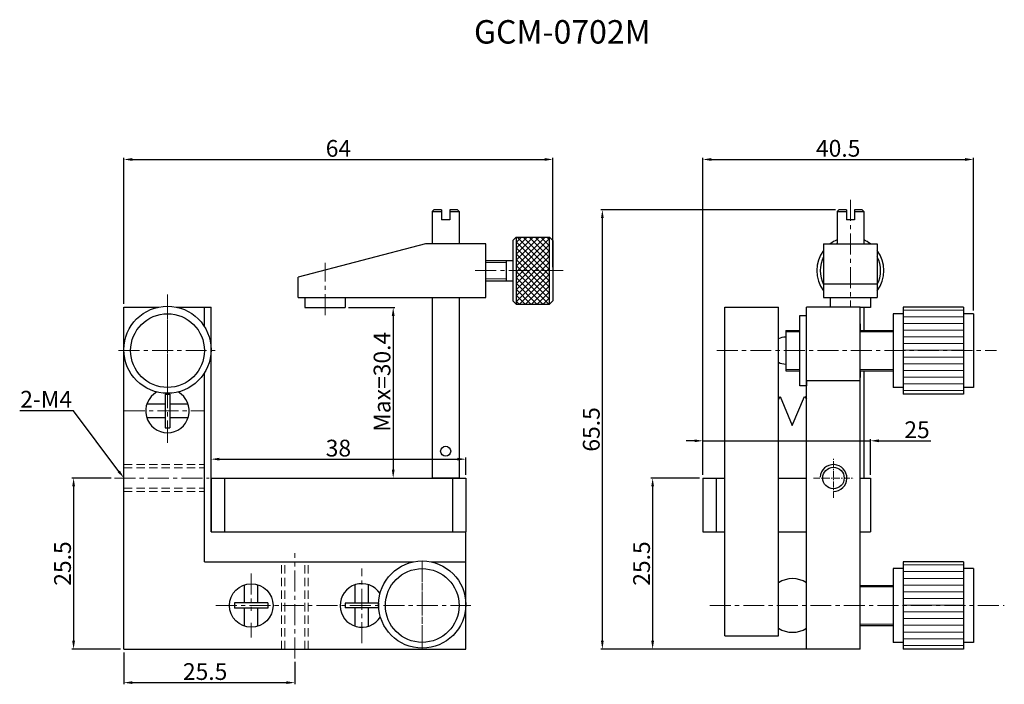
# Model space of a CAD drawing. Extents: x -6 to 288, y 97 to 295.
import ezdxf
from ezdxf import colors
from ezdxf.entities.mleader import LeaderData, LeaderLine
from ezdxf.math import Vec2, Vec3

# ---------------------------------------------------------------- set-up
doc = ezdxf.new("R2010")
doc.units = 0
doc.header["$LTSCALE"] = 5
doc.linetypes.add('CENTER', pattern=[2, 1.25, -0.25, 0.25, -0.25])
doc.linetypes.add('HIDDENX2', pattern=[0.75, 0.5, -0.25])
doc.layers.get('0').update_dxf_attribs({"color": 255, "linetype": 'CONTINUOUS', "lineweight": 30})
doc.layers.get('DEFPOINTS').update_dxf_attribs({"linetype": 'CONTINUOUS', "lineweight": 15})
for name, color, linetype, lineweight in [('1', 1, 'CONTINUOUS', 15), ('2', 3, 'CONTINUOUS', 15), ('DIMENSION', 2, 'CONTINUOUS', 15), ('LINE_CENTER', 4, 'CENTER', 15), ('LINE_HIDDEN', 3, 'HIDDENX2', 15)]:
    doc.layers.add(name, color=color, linetype=linetype, lineweight=lineweight)
doc.styles.add('黑体 2.5', font='simhei.ttf', dxfattribs={"height": 2.5})
doc.styles.add('黑体 3.0', font='simhei.ttf', dxfattribs={"height": 3})
doc.dimstyles.new('SS', dxfattribs={"dimtxt": 3, "dimasz": 2.5, "dimexe": 0.5, "dimexo": 1, "dimgap": 0.8, "dimtad": 1, "dimdec": 3, "dimdsep": 46, "dimtxsty": '黑体 3.0', "dimcen": 5, "dimclrd": 256, "dimclre": 256, "dimclrt": 256, "dimadec": 0, "dimazin": 0, "dimtol": 1, "dimtm": 1e-09, "dimtfac": 0.72, "dimtdec": 3, "dimtmove": 0, "dimatfit": 0, "dimfxl": 0, "dimtzin": 0, "dimarcsym": 0})

# ---------------------------------------------------------------- blocks, each defined once
blk = doc.blocks.new('*D18')
at = {"layer": 'DEFPOINTS', "color": 0}
for p in [(153.2, 253.12), (153.2, 219.97), (25.2, 209.12)]:
    blk.add_point(p, dxfattribs=at)
at = {"layer": 'DIMENSION', "lineweight": -2}
for p, q in [((25.2, 210.12), (25.2, 253.62)), ((27.7, 253.12), (150.7, 253.12)), ((153.2, 220.97), (153.2, 253.62))]:
    blk.add_line(p, q, dxfattribs=at)
at = {"layer": 'DIMENSION'}
for points in [[(27.7, 253.54), (27.7, 252.7), (25.2, 253.12)], [(150.7, 253.54), (150.7, 252.7), (153.2, 253.12)]]:
    blk.add_solid(points, dxfattribs=at)
at = {"layer": 'DIMENSION', "insert": (89.2, 256.42), "char_height": 3, "attachment_point": 5, "style": '黑体 3.0'}
blk.add_mtext('{\\H1.6667x;64}', dxfattribs=at)
blk = doc.blocks.new('*D19')
at = {"layer": 'DEFPOINTS', "color": 0}
for p in [(167.94, 238.12), (238.44, 238.12), (231.7, 107.12)]:
    blk.add_point(p, dxfattribs=at)
at = {"layer": 'DIMENSION', "lineweight": -2}
for p, q in [((237.44, 238.12), (167.44, 238.12)), ((167.94, 109.62), (167.94, 235.62)), ((230.7, 107.12), (167.44, 107.12))]:
    blk.add_line(p, q, dxfattribs=at)
at = {"layer": 'DIMENSION'}
for points in [[(167.52, 235.62), (168.35, 235.62), (167.94, 238.12)], [(167.52, 109.62), (168.35, 109.62), (167.94, 107.12)]]:
    blk.add_solid(points, dxfattribs=at)
at = {"layer": 'DIMENSION', "insert": (164.64, 172.62), "char_height": 3, "attachment_point": 5, "rotation": 90, "style": '黑体 3.0'}
blk.add_mtext('{\\H1.6667x;65.5}', dxfattribs=at)
blk = doc.blocks.new('*D20')
at = {"layer": 'DEFPOINTS', "color": 0}
for p in [(127.2, 163.75), (51.2, 158.12), (127.2, 158.12)]:
    blk.add_point(p, dxfattribs=at)
at = {"layer": 'DIMENSION', "lineweight": -2}
for p, q in [((51.2, 159.12), (51.2, 164.25)), ((53.7, 163.75), (124.7, 163.75)), ((127.2, 159.12), (127.2, 164.25))]:
    blk.add_line(p, q, dxfattribs=at)
at = {"layer": 'DIMENSION'}
for points in [[(53.7, 164.17), (53.7, 163.34), (51.2, 163.75)], [(124.7, 164.17), (124.7, 163.34), (127.2, 163.75)]]:
    blk.add_solid(points, dxfattribs=at)
at = {"layer": 'DIMENSION', "insert": (89.2, 167.05), "char_height": 3, "attachment_point": 5, "style": '黑体 3.0'}
blk.add_mtext('{\\H1.6667x;38}', dxfattribs=at)
blk = doc.blocks.new('*D21')
at = {"layer": 'DEFPOINTS', "color": 0}
for p in [(247.94, 169.23), (197.94, 158.12), (247.94, 158.12)]:
    blk.add_point(p, dxfattribs=at)
at = {"layer": 'DIMENSION', "lineweight": -2}
for p, q in [((195.44, 169.23), (192.94, 169.23)), ((197.94, 159.12), (197.94, 169.73)), ((197.94, 169.23), (247.94, 169.23)), ((247.94, 159.12), (247.94, 169.73)), ((250.44, 169.23), (265.89, 169.23))]:
    blk.add_line(p, q, dxfattribs=at)
at = {"layer": 'DIMENSION'}
for points in [[(195.44, 169.64), (195.44, 168.81), (197.94, 169.23)], [(250.44, 169.64), (250.44, 168.81), (247.94, 169.23)]]:
    blk.add_solid(points, dxfattribs=at)
at = {"layer": 'DIMENSION', "insert": (261.81, 172.53), "char_height": 3, "attachment_point": 5, "style": '黑体 3.0'}
blk.add_mtext('{\\H1.6667x;25}', dxfattribs=at)
blk = doc.blocks.new('*D22')
at = {"layer": 'DEFPOINTS', "color": 0}
for p in [(278.64, 253.12), (278.64, 207.12), (197.94, 158.12)]:
    blk.add_point(p, dxfattribs=at)
at = {"layer": 'DIMENSION', "lineweight": -2}
for p, q in [((197.94, 159.12), (197.94, 253.62)), ((200.44, 253.12), (276.14, 253.12)), ((278.64, 208.12), (278.64, 253.62))]:
    blk.add_line(p, q, dxfattribs=at)
at = {"layer": 'DIMENSION'}
for points in [[(200.44, 253.54), (200.44, 252.7), (197.94, 253.12)], [(276.14, 253.54), (276.14, 252.7), (278.64, 253.12)]]:
    blk.add_solid(points, dxfattribs=at)
at = {"layer": 'DIMENSION', "insert": (238.29, 256.45), "char_height": 3, "attachment_point": 5, "style": '黑体 3.0'}
blk.add_mtext('{\\H1.6667x;40.5}', dxfattribs=at)
blk = doc.blocks.new('*D23')
at = {"layer": 'DEFPOINTS', "color": 0}
for p in [(197.94, 158.12), (182.94, 107.12), (228.88, 107.12)]:
    blk.add_point(p, dxfattribs=at)
at = {"layer": 'DIMENSION', "lineweight": -2}
for p, q in [((196.94, 158.12), (182.44, 158.12)), ((182.94, 155.62), (182.94, 109.62)), ((227.88, 107.12), (182.44, 107.12))]:
    blk.add_line(p, q, dxfattribs=at)
at = {"layer": 'DIMENSION'}
for points in [[(182.52, 155.62), (183.35, 155.62), (182.94, 158.12)], [(182.52, 109.62), (183.35, 109.62), (182.94, 107.12)]]:
    blk.add_solid(points, dxfattribs=at)
at = {"layer": 'DIMENSION', "insert": (179.64, 132.62), "char_height": 3, "attachment_point": 5, "rotation": 90, "style": '黑体 3.0'}
blk.add_mtext('{\\H1.6667x;25.5}', dxfattribs=at)
blk = doc.blocks.new('*D24')
at = {"layer": 'DEFPOINTS', "color": 0}
for p in [(22.38, 158.12), (10.2, 107.12), (25.2, 107.12)]:
    blk.add_point(p, dxfattribs=at)
at = {"layer": 'DIMENSION', "lineweight": -2}
for p, q in [((21.38, 158.12), (9.7, 158.12)), ((10.2, 155.62), (10.2, 109.62)), ((24.2, 107.12), (9.7, 107.12))]:
    blk.add_line(p, q, dxfattribs=at)
at = {"layer": 'DIMENSION'}
for points in [[(9.78, 155.62), (10.62, 155.62), (10.2, 158.12)], [(9.78, 109.62), (10.62, 109.62), (10.2, 107.12)]]:
    blk.add_solid(points, dxfattribs=at)
at = {"layer": 'DIMENSION', "insert": (6.9, 132.62), "char_height": 3, "attachment_point": 5, "rotation": 90, "style": '黑体 3.0'}
blk.add_mtext('{\\H1.6667x;25.5}', dxfattribs=at)
blk = doc.blocks.new('*D25')
at = {"layer": 'DEFPOINTS', "color": 0}
for p in [(91.2, 208.97), (91.2, 158.12), (105.54, 158.12)]:
    blk.add_point(p, dxfattribs=at)
at = {"layer": 'DIMENSION', "lineweight": -2}
for p, q in [((92.2, 208.97), (106.04, 208.97)), ((105.54, 206.47), (105.54, 160.62)), ((92.2, 158.12), (106.04, 158.12))]:
    blk.add_line(p, q, dxfattribs=at)
at = {"layer": 'DIMENSION'}
for points in [[(105.13, 206.47), (105.96, 206.47), (105.54, 208.97)], [(105.13, 160.62), (105.96, 160.62), (105.54, 158.12)]]:
    blk.add_solid(points, dxfattribs=at)
at = {"layer": 'DIMENSION', "insert": (102.21, 186.82), "char_height": 3, "attachment_point": 5, "rotation": 90, "style": '黑体 3.0'}
blk.add_mtext('{\\H1.6667x;Max=30.4}', dxfattribs=at)
blk = doc.blocks.new('*D26')
at = {"layer": 'DEFPOINTS', "color": 0}
for p in [(25.2, 107.12), (76.2, 104.3), (76.2, 97.12)]:
    blk.add_point(p, dxfattribs=at)
at = {"layer": 'DIMENSION', "lineweight": -2}
for p, q in [((25.2, 106.12), (25.2, 96.62)), ((76.2, 103.3), (76.2, 96.62)), ((27.7, 97.12), (73.7, 97.12))]:
    blk.add_line(p, q, dxfattribs=at)
at = {"layer": 'DIMENSION'}
for points in [[(27.7, 97.54), (27.7, 96.71), (25.2, 97.12)], [(73.7, 97.54), (73.7, 96.71), (76.2, 97.12)]]:
    blk.add_solid(points, dxfattribs=at)
at = {"layer": 'DIMENSION', "insert": (49.44, 100.42), "char_height": 3, "attachment_point": 5, "style": '黑体 3.0'}
blk.add_mtext('{\\H1.6667x;25.5}', dxfattribs=at)

msp = doc.modelspace()

# ---------------------------------------------------------------- hatches: boundary and pattern name
at = {"layer": '2'}
h = msp.add_hatch(dxfattribs=at)
h.set_pattern_fill('ANSI37', color=256, scale=10, style=0)
h.set_pattern_definition([(45, (96.3238, 131.2507), (-0.883883, 0.883883), []), (135, (96.3238, 131.2507), (-0.883883, -0.883883), [])])
h.paths.add_polyline_path([(142.2011, 229.9742), (142.2011, 219.9742), (152.2011, 219.9742), (152.2011, 229.9742)])
h.paths.add_polyline_path([(142.2011, 219.9742), (142.2011, 209.9742), (152.2011, 209.9742), (152.2011, 219.9742)])
h = msp.add_hatch(dxfattribs=at)
h.set_pattern_fill('ANSI31', color=256, scale=16, angle=135, style=0)
h.set_pattern_definition([(180, (-79.9707, 0.2068), (-4e-16, -2), [])])
h.paths.add_polyline_path([(275.6429, 196.1217), (257.6429, 196.1217), (257.6429, 183.1217), (275.6429, 183.1217)])
h.paths.add_polyline_path([(275.6429, 209.1217), (257.6429, 209.1217), (257.6429, 196.1217), (275.6429, 196.1217)])
h = msp.add_hatch(dxfattribs=at)
h.set_pattern_fill('ANSI31', color=256, scale=16, angle=135, style=0)
h.set_pattern_definition([(180, (-76.2558, 0.2068), (-4e-16, -2), [])])
h.paths.add_polyline_path([(275.6429, 133.1217), (257.6429, 133.1217), (257.6429, 131.1217), (257.6429, 120.1217), (275.6429, 120.1217)])
h.paths.add_polyline_path([(275.6429, 120.1217), (257.6429, 120.1217), (257.6429, 107.1217), (275.6429, 107.1217)])

# ---------------------------------------------------------------- linework, layer by layer
for p, q in [((117.7011, 238.1215), (117.2011, 237.6215)), ((120.0011, 238.1215), (117.7011, 238.1215)), ((120.0011, 238.1215), (120.0011, 235.1215)), ((122.4011, 238.1215), (122.4011, 235.1215)), ((124.7011, 238.1215), (122.4011, 238.1215)), ((124.7011, 238.1215), (125.2011, 237.6215)), ((238.4371, 238.1215), (237.9371, 237.6215)), ((240.7371, 238.1215), (238.4371, 238.1215)), ((240.7371, 238.1215), (240.7371, 235.1215)), ((243.1371, 238.1215), (243.1371, 235.1215)), ((245.4371, 238.1215), (243.1371, 238.1215)), ((245.4371, 238.1215), (245.9371, 237.6215)), ((117.2011, 237.6215), (117.2011, 227.9742)), ((117.2011, 237.6215), (120.0011, 237.6215)), ((122.4011, 235.1215), (120.0011, 235.1215)), ((122.4011, 237.6215), (125.2011, 237.6215)), ((125.2011, 237.6215), (125.2011, 227.9742)), ((237.9371, 237.6215), (237.9371, 227.9742)), ((237.9371, 237.6215), (240.7371, 237.6215)), ((243.1371, 235.1215), (240.7371, 235.1215)), ((243.1371, 237.6215), (245.9371, 237.6215)), ((245.9371, 237.6215), (245.9371, 227.9742)), ((141.2011, 228.9742), (142.2011, 229.9742)), ((142.2011, 229.9742), (142.2011, 209.9742)), ((142.2011, 229.9742), (152.2011, 229.9742)), ((152.2011, 229.9742), (153.2011, 228.9742)), ((152.2011, 209.9742), (152.2011, 229.9742)), ((115.2011, 227.9742), (77.2011, 217.9742)), ((133.2011, 227.9742), (115.2011, 227.9742)), ((133.2011, 211.9742), (133.2011, 227.9742)), ((141.2011, 228.9742), (141.2011, 210.9742)), ((153.2011, 228.9742), (153.2011, 210.9742)), ((233.9371, 227.9742), (249.9371, 227.9742)), ((233.9371, 227.9742), (233.9371, 211.9742)), ((249.9371, 227.9742), (249.9371, 211.9742)), ((133.2011, 222.9742), (141.2011, 222.9742)), ((139.2011, 222.9742), (139.2011, 216.9742)), ((77.2011, 211.9742), (77.2011, 217.9742)), ((133.2011, 216.9742), (141.2011, 216.9742)), ((233.9371, 216.0065), (249.9371, 216.0065)), ((77.2011, 211.9742), (133.2011, 211.9754)), ((79.2023, 211.9742), (79.2015, 208.9742)), ((91.2023, 211.9742), (91.2015, 208.9742)), ((117.2011, 211.975), (117.2011, 186.8834)), ((117.2011, 211.975), (117.2011, 211.9742)), ((125.2011, 211.9752), (125.2011, 211.9742)), ((125.2011, 211.9742), (125.2011, 158.1217)), ((233.9371, 211.9742), (249.9371, 211.9742)), ((235.9371, 211.9742), (235.9371, 209.1217)), ((247.9371, 211.9742), (247.9371, 208.9742)), ((25.2011, 107.1217), (25.2011, 209.1217)), ((25.2011, 209.1217), (35.5704, 209.1217)), ((29.2011, 209.1217), (35.5704, 209.1217)), ((40.8317, 209.1217), (49.2011, 209.1217)), ((40.8317, 209.1217), (51.2011, 209.1217)), ((49.2011, 203.3189), (49.2011, 209.1217)), ((51.2011, 142.1217), (51.2011, 209.1217)), ((79.2015, 208.9742), (91.2015, 208.9742)), ((142.2011, 209.9742), (141.2011, 210.9742)), ((142.2011, 209.9742), (152.2011, 209.9742)), ((152.2011, 209.9742), (153.2011, 210.9742)), ((204.4371, 111.1217), (204.4371, 209.1217)), ((204.4371, 209.1217), (220.4371, 209.1217)), ((220.4371, 111.1217), (220.4371, 209.1217)), ((228.8802, 107.1217), (228.8802, 209.1217)), ((244.8802, 209.1217), (228.8802, 209.1217)), ((244.8802, 107.1217), (244.8802, 209.1217)), ((247.9371, 208.9742), (244.8802, 208.9742)), ((245.9371, 208.9742), (245.9371, 202.1217)), ((275.6429, 209.1217), (257.6429, 209.1217)), ((257.6429, 209.1217), (257.6429, 183.1217)), ((275.6429, 209.1217), (275.6429, 183.1217)), ((226.8802, 185.6217), (226.8802, 206.6217)), ((226.8802, 206.6217), (228.8802, 206.6217)), ((228.8802, 205.1217), (228.8802, 206.6217)), ((257.6429, 207.1217), (254.6429, 207.1217)), ((254.6429, 207.1217), (254.6429, 185.1217)), ((278.6429, 207.1217), (275.6429, 207.1217)), ((278.6429, 207.1217), (278.6429, 185.1217)), ((244.8802, 204.1217), (244.8802, 202.1217)), ((222.6429, 202.1217), (226.8802, 202.1217)), ((222.6429, 202.1217), (222.6429, 190.1217)), ((244.8802, 202.1217), (254.6429, 202.1217)), ((254.6429, 202.1217), (254.6429, 196.1217)), ((254.6429, 196.1217), (254.6429, 190.1217)), ((49.2011, 133.1217), (49.2011, 189.4625)), ((222.6429, 190.1217), (226.8802, 190.1217)), ((244.8802, 190.1217), (244.8802, 188.1217)), ((244.8802, 190.1217), (254.6429, 190.1217)), ((245.9371, 190.1217), (245.9371, 186.8834)), ((117.2011, 186.8834), (117.2011, 158.1217)), ((228.8802, 185.6217), (226.8802, 185.6217)), ((244.8802, 187.1217), (228.8802, 187.1217)), ((243.8802, 187.1217), (228.8802, 187.1217)), ((228.8802, 187.1217), (228.8802, 185.6217)), ((245.9371, 186.8834), (245.9371, 158.1217)), ((257.6429, 185.1217), (254.6429, 185.1217)), ((278.6429, 185.1217), (275.6429, 185.1217)), ((37.5011, 183.0995), (37.5011, 173.1217)), ((37.5011, 183.0995), (38.9011, 183.0995)), ((38.9011, 183.0995), (38.9011, 173.1217)), ((220.4371, 181.5869), (221.0014, 182.4217)), ((221.0014, 182.4217), (224.6112, 173.8217)), ((224.6112, 173.8217), (228.2678, 182.4217)), ((228.2678, 182.4217), (228.8802, 181.7368)), ((275.6429, 183.1217), (257.6429, 183.1217)), ((37.5011, 180.1217), (32.0164, 180.1217)), ((44.3857, 180.1217), (38.9011, 180.1217)), ((37.5011, 176.1217), (32.0164, 176.1217)), ((44.3857, 176.1217), (38.9011, 176.1217)), ((37.5011, 173.1217), (38.9011, 173.1217)), ((51.2011, 158.1217), (127.2011, 158.1217)), ((51.2011, 158.1217), (51.2011, 142.1217)), ((55.2011, 158.1217), (55.2011, 142.1217)), ((125.2011, 158.1217), (117.2011, 158.1217)), ((123.2011, 158.1217), (123.2011, 142.1217)), ((127.2011, 158.1217), (127.2011, 142.1217)), ((197.9371, 158.1217), (204.4371, 158.1217)), ((197.9371, 158.1217), (197.9371, 142.1217)), ((201.9371, 158.1217), (201.9371, 142.1217)), ((220.4371, 158.1217), (228.8802, 158.1217)), ((244.8802, 158.1217), (247.9371, 158.1217)), ((247.9371, 158.1217), (247.9371, 142.1217)), ((247.9371, 158.1217), (247.9371, 142.1217)), ((51.2011, 142.1217), (127.2011, 142.1217)), ((51.2011, 142.1217), (66.2011, 142.1217)), ((72.2011, 142.1217), (127.2011, 142.1217)), ((127.2011, 111.1217), (127.2011, 142.1217)), ((197.9371, 142.1217), (204.4371, 142.1217)), ((220.4371, 142.1217), (228.8802, 142.1217)), ((244.8802, 142.1217), (247.9371, 142.1217)), ((49.2011, 133.1217), (111.5704, 133.1217)), ((116.8317, 133.1217), (127.2011, 133.1217)), ((127.2011, 107.1217), (127.2011, 133.1217)), ((275.6429, 133.1217), (257.6429, 133.1217)), ((257.6429, 133.1217), (257.6429, 131.1217)), ((275.6429, 133.1217), (275.6429, 107.1217)), ((254.6429, 131.1217), (254.6429, 109.1217)), ((257.6429, 131.1217), (254.6429, 131.1217)), ((257.6429, 131.1217), (257.6429, 107.1217)), ((278.6429, 131.1217), (275.6429, 131.1217)), ((278.6429, 131.1217), (278.6429, 109.1217)), ((61.2011, 120.9217), (61.2011, 126.3064)), ((65.2011, 120.9217), (65.2011, 126.3064)), ((94.2011, 120.8217), (94.2011, 126.3064)), ((98.2011, 120.8217), (98.2011, 126.3064)), ((244.8802, 126.1217), (254.6429, 126.1217)), ((68.1788, 120.9217), (58.2011, 120.9217)), ((58.2011, 120.9217), (58.2011, 119.3217)), ((68.1788, 120.9217), (68.1788, 119.3217)), ((101.1788, 120.8217), (91.2011, 120.8217)), ((91.2011, 120.8217), (91.2011, 119.4217)), ((101.1788, 120.8217), (101.1788, 119.4217)), ((68.1788, 119.3217), (58.2011, 119.3217)), ((61.2011, 113.9371), (61.2011, 119.3217)), ((65.2011, 113.9371), (65.2011, 119.3217)), ((101.1788, 119.4217), (91.2011, 119.4217)), ((94.2011, 113.9371), (94.2011, 119.4217)), ((98.2011, 113.9371), (98.2011, 119.4217)), ((244.8802, 114.1217), (254.6429, 114.1217)), ((204.4371, 111.1217), (220.4371, 111.1217)), ((257.6429, 109.1217), (254.6429, 109.1217)), ((278.6429, 109.1217), (275.6429, 109.1217)), ((25.2011, 107.1217), (127.2011, 107.1217)), ((244.8802, 107.1217), (228.8802, 107.1217)), ((275.6429, 107.1217), (257.6429, 107.1217))]:
    msp.add_line(p, q)
for centre, radius in [((38.2011, 196.3907), 13), ((38.2011, 196.1217), 11), ((121.2011, 166.1217), 1.5), ((236.8802, 158.1217), 3.2), ((114.2011, 120.3907), 13), ((114.2011, 120.1217), 11), ((63.2011, 120.1217), 6.5)]:
    msp.add_circle(centre, radius)
for centre, radius, start, end in [((241.9371, 219.9742), 10, 113.578178, 126.869898), ((241.9371, 219.9742), 10, 53.130102, 66.421822), ((241.9371, 219.9742), 9, 116.3878, 117.266044), ((241.9371, 219.9742), 9, 62.733956, 63.6122), ((241.9371, 219.9742), 10, 143.130102, 216.869898), ((241.9371, 219.9742), 9, 152.733956, 207.266044), ((241.9371, 219.9742), 10, 323.130102, 36.869898), ((241.9371, 219.9742), 9, 332.733956, 27.266044), ((222.4371, 196.1217), 4, 87.051241, 120), ((222.4371, 196.1217), 4, 240, 272.948759), ((38.2011, 178.1217), 6.5, 119.353614, 60.646386), ((96.2011, 120.1217), 6.5, 33.380293, 328.33174), ((224.6593, 120.1217), 8, 58.156432, 121.855627), ((224.6593, 120.1217), 8, 238.144373, 301.843568)]:
    msp.add_arc(centre, radius, start, end)
at = {"color": 10}
msp.add_arc((236.8802, 158.1217), 4, 270, 175.622075, dxfattribs=at)
at = {"layer": '1'}
for p, q in [((222.6429, 201.7217), (226.8802, 201.7217)), ((244.8802, 201.7217), (254.6429, 201.7217)), ((222.6429, 190.5217), (226.8802, 190.5217)), ((244.8802, 190.5217), (254.6429, 190.5217)), ((244.8802, 125.7217), (254.6429, 125.7217)), ((244.8802, 114.5217), (254.6429, 114.5217))]:
    msp.add_line(p, q, dxfattribs=at)
at = {"layer": '2'}
for p, q in [((133.2011, 222.3742), (139.2011, 222.3742)), ((133.2011, 217.5742), (139.2011, 217.5742))]:
    msp.add_line(p, q, dxfattribs=at)
at = {"layer": 'LINE_CENTER'}
for p, q in [((241.9371, 241.0394), (241.9371, 209.1217)), ((85.2011, 206.7196), (85.2011, 222.3363)), ((156.2631, 219.9742), (129.7744, 219.9742)), ((38.2011, 169.0057), (38.2011, 212.8315)), ((38.2011, 211.7528), (38.2011, 181.3554)), ((23.6351, 196.1217), (52.767, 196.1217)), ((202.0916, 196.1217), (285.514, 196.1217)), ((38.2011, 187.6984), (38.2011, 176.4839)), ((25.2011, 178.1217), (49.2011, 178.1217)), ((38.2011, 172.9353), (38.2011, 168.6223)), ((22.3759, 158.1217), (50.6852, 158.1217)), ((76.2011, 104.2965), (76.2011, 135.6818)), ((114.2011, 107.1217), (114.2011, 133.1217)), ((114.2011, 107.9987), (114.2011, 132.2448)), ((63.2011, 129.6984), (63.2011, 118.4839)), ((96.2011, 108.8651), (96.2011, 131.1848)), ((52.6403, 120.1217), (128.7452, 120.1217)), ((199.9961, 120.1217), (287.8478, 120.1217)), ((63.2011, 114.9353), (63.2011, 110.6223))]:
    msp.add_line(p, q, dxfattribs=at)
at = {"layer": 'LINE_CENTER', "ltscale": 0.3}
for p, q in [((236.8802, 152.2607), (236.8802, 164.1289)), ((230.9321, 158.1217), (242.9492, 158.1217))]:
    msp.add_line(p, q, dxfattribs=at)
at = {"layer": 'LINE_HIDDEN'}
for p, q in [((25.2011, 162.1217), (49.2011, 162.1217)), ((25.2011, 161.1217), (49.2011, 161.1217)), ((25.2011, 155.1217), (49.2011, 155.1217)), ((25.2011, 154.1217), (49.2011, 154.1217)), ((72.2011, 107.1217), (72.2011, 133.1217)), ((73.2011, 107.1217), (73.2011, 133.1217)), ((79.2011, 107.1217), (79.2011, 133.1217)), ((80.2011, 107.1217), (80.2011, 133.1217))]:
    msp.add_line(p, q, dxfattribs=at)

# ---------------------------------------------------------------- texts
at = {"layer": 'DIMENSION', "insert": (129.6384, 294.6725), "char_height": 7, "width": 50.258069, "attachment_point": 1, "style": '黑体 3.0'}
msp.add_mtext('GCM-0702M', dxfattribs=at)
at = {"layer": 'DIMENSION', "insert": (209.6725, 200.9948), "char_height": 3.2, "attachment_point": 6, "style": '黑体 2.5'}
msp.add_mtext('\\A1;', dxfattribs=at)

# ---------------------------------------------------------------- dimensions: what is measured, and where the dimension line sits
at = {"layer": 'DIMENSION'}
for base, p1, p2, text, override, picture, middle in [((153.2011, 253.1215), (25.2011, 209.1217), (153.2011, 219.9742), '{\\H1.6667x;<>}', {"dimgap": 0.8, "dimlfac": 0.5, "dimtxsty": '黑体 3.0', "dimtol": 0, "dimlim": 0}, '*D18', (89.2011, 253.1215)), ((278.6429, 253.1215), (197.9371, 158.1217), (278.6429, 207.1217), '{\\H1.6667x;40.5}', {"dimlfac": 0.5, "dimtxsty": '黑体 3.0'}, '*D22', (238.29, 253.1215)), ((247.9371, 169.2275), (197.9371, 158.1217), (247.9371, 158.1217), '{\\H1.6667x;<>}', {"dimgap": 0.8, "dimlfac": 0.5, "dimtxsty": '黑体 3.0', "dimtol": 0, "dimlim": 0}, '*D21', (261.8073, 169.2275)), ((127.2011, 163.7535), (51.2011, 158.1217), (127.2011, 158.1217), '{\\H1.6667x;<>}', {"dimgap": 0.8, "dimlfac": 0.5, "dimtxsty": '黑体 3.0', "dimtol": 0, "dimlim": 0}, '*D20', (89.2011, 163.7535)), ((76.2011, 97.1217), (25.2011, 107.1217), (76.2011, 104.2965), '{\\H1.6667x;<>}', {"dimgap": 0.8, "dimlfac": 0.5, "dimtxsty": '黑体 3.0', "dimtol": 0, "dimlim": 0}, '*D26', (49.4358, 97.1217))]:
    dim = msp.add_linear_dim(base=base, p1=p1, p2=p2, text=text, dimstyle='SS', override=override, dxfattribs=at)
    dim.commit()
    dim.dimension.update_dxf_attribs({"geometry": picture, "text_midpoint": middle, "dimtype": 160})
for base, p1, p2, text, override, picture, middle in [((167.9371, 238.1215), (231.6998, 107.1217), (238.4371, 238.1215), '{\\H1.6667x;<>}', {"dimgap": 0.8, "dimlfac": 0.5, "dimtxsty": '黑体 3.0', "dimtol": 0, "dimlim": 0}, '*D19', (167.9371, 172.6216)), ((105.5422, 158.1217), (91.2015, 208.9742), (91.2015, 158.1217), '{\\H1.6667x;Max=30.4}', {"dimlfac": 0.5, "dimtxsty": '黑体 3.0'}, '*D25', (105.5422, 186.8179)), ((10.2011, 107.1217), (22.3759, 158.1217), (25.2011, 107.1217), '{\\H1.6667x;<>}', {"dimgap": 0.8, "dimlfac": 0.5, "dimtxsty": '黑体 3.0', "dimtol": 0, "dimlim": 0}, '*D24', (10.2011, 132.6217)), ((182.9371, 107.1217), (197.9371, 158.1217), (228.8802, 107.1217), '{\\H1.6667x;<>}', {"dimgap": 0.8, "dimlfac": 0.5, "dimtxsty": '黑体 3.0', "dimtol": 0, "dimlim": 0}, '*D23', (182.9371, 132.6217))]:
    dim = msp.add_linear_dim(base=base, p1=p1, p2=p2, angle=90, text=text, dimstyle='SS', override=override, dxfattribs=at)
    dim.commit()
    dim.dimension.update_dxf_attribs({"geometry": picture, "text_midpoint": middle, "dimtype": 160})

# ---------------------------------------------------------------- leaders
ml = msp.add_multileader_mtext('Standard', dxfattribs=at)
ml.set_content('2-M4', color=256, style='黑体 3.0')
ml.set_leader_properties()
ml.build(insert=Vec2(0, 0))
ml.multileader.update_dxf_attribs({"text_right_attachment_type": 6, "dogleg_length": 0.36, "arrow_head_size": 2.5})
ctx = ml.context
ctx.base_point, ctx.char_height, ctx.arrow_head_size, ctx.landing_gap_size, ctx.plane_origin = Vec3(-4.3558, 181.1217), 5, 2.5, 0.09, Vec3(25.2011, 158.1217)
ctx.right_attachment, ctx.text_align_type = 6, 2
notes = []
notes.append((ctx, [(0, (1, 1, 0), (10.2011, 178.1217), (-1, 0), 0.36, [(0, [(25.2011, 158.1217)], 0, [])])]))
ctx.mtext.insert, ctx.mtext.alignment, ctx.mtext.flow_direction = Vec3(9.7511, 184.1217), 3, 5
for ctx, leaders in notes:
    for number, flags, end, landing, length, lines in leaders:
        leader = LeaderData()
        leader.index, (leader.has_last_leader_line, leader.has_dogleg_vector, leader.attachment_direction) = number, flags
        leader.last_leader_point, leader.dogleg_vector, leader.dogleg_length = Vec3(end), Vec3(landing), length
        for number, points, colour, breaks in lines:
            line = LeaderLine()
            line.index, line.vertices, line.color, line.breaks = number, Vec3.list(points), colors.encode_raw_color(colour), breaks
            leader.lines.append(line)
        ctx.leaders.append(leader)

doc.saveas('drawing.dxf')
